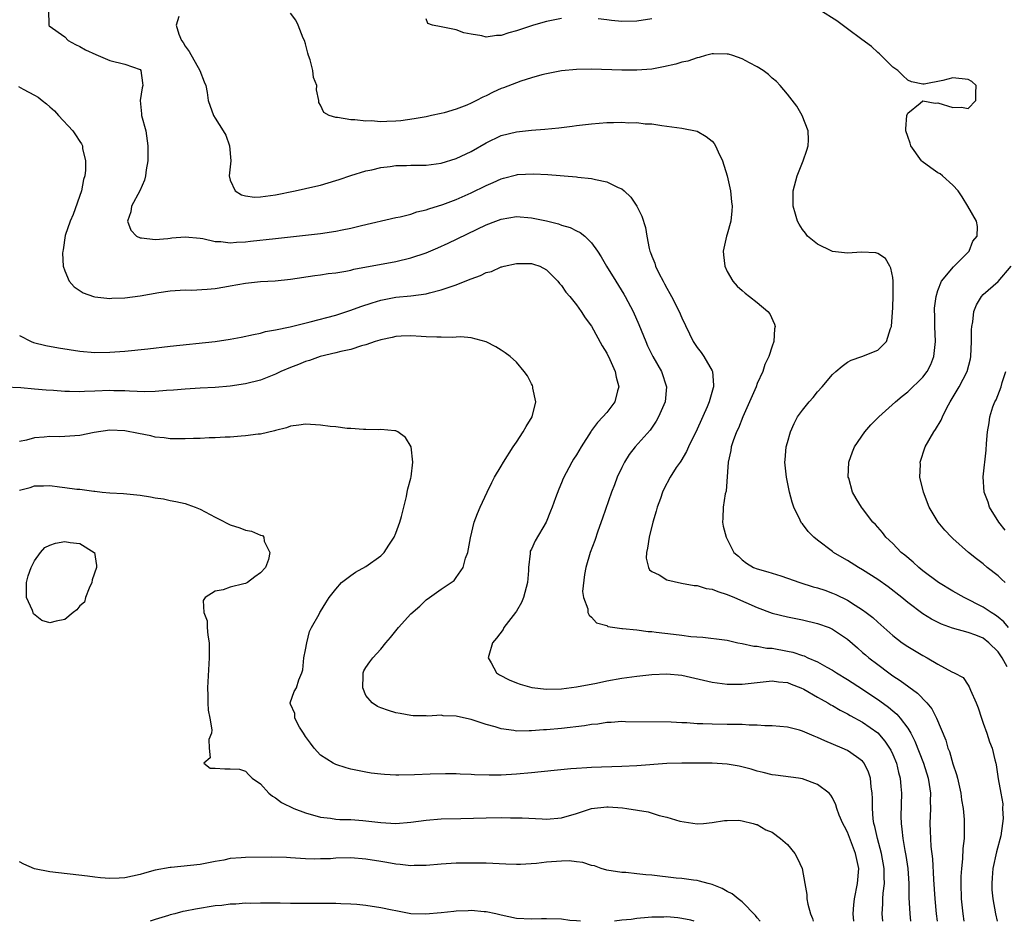
# Model space of a CAD drawing. Units: inches. Extents: x 2586000 to 2589000, y 1485000 to 1488000.
# Drawn here: x 2587811 to 2587942, y 1485000 to 1485120 of the extents above; entities that cross this region are included whole.
import ezdxf

# ---------------------------------------------------------------- set-up
doc = ezdxf.new("R2010")
doc.units = ezdxf.units.IN
doc.header["$MEASUREMENT"] = 0
doc.layers.add('LD25861485_2ft', color=166, linetype='Continuous')

msp = doc.modelspace()

# ---------------------------------------------------------------- linework, layer by layer
at = {"layer": 'LD25861485_2ft'}
for points, elevation in [([(2587814.83, 1485121), (2587814.88, 1485119), (2587814.94, 1485118.94), (2587817, 1485117.46), (2587817.47, 1485117), (2587818.44, 1485116.44), (2587819, 1485116.17), (2587819.75, 1485115.75), (2587821.12, 1485115.12), (2587821.46, 1485115), (2587823, 1485114.34), (2587825, 1485113.85), (2587827, 1485113.11), (2587827.11, 1485113), (2587827.35, 1485111.35), (2587827.37, 1485111), (2587827.29, 1485110.71), (2587827.04, 1485109), (2587827.22, 1485107.22), (2587827.22, 1485107), (2587827.76, 1485105), (2587828.06, 1485103), (2587828.06, 1485101.94), (2587828.02, 1485101), (2587827.82, 1485099.82), (2587827.73, 1485099), (2587827.58, 1485098.42), (2587826.99, 1485097.01), (2587825.89, 1485095), (2587825.79, 1485094.21), (2587825.32, 1485093), (2587825.8, 1485091.8), (2587826.55, 1485091), (2587827, 1485090.76), (2587827.21, 1485090.79), (2587829, 1485090.56), (2587830.69, 1485090.69), (2587831, 1485090.75), (2587831.23, 1485090.77), (2587833, 1485090.89), (2587835, 1485090.71), (2587835.33, 1485090.67), (2587837, 1485090.3), (2587837.72, 1485090.28), (2587839, 1485090.1), (2587839.81, 1485090.19), (2587841, 1485090.22), (2587841.69, 1485090.31), (2587845, 1485090.7), (2587849, 1485091.11), (2587851, 1485091.36), (2587853, 1485091.66), (2587853.85, 1485091.85), (2587855, 1485092.07), (2587856.42, 1485092.42), (2587861, 1485093.46), (2587861.57, 1485093.57), (2587863, 1485093.93), (2587863.79, 1485094.21), (2587865, 1485094.49), (2587865.36, 1485094.64), (2587867.21, 1485095.21), (2587869, 1485095.88), (2587871, 1485096.74), (2587873, 1485097.73), (2587873.9, 1485098.1), (2587875, 1485098.62), (2587875.31, 1485098.69), (2587877, 1485099.16), (2587877.17, 1485099.17), (2587879.28, 1485099.28), (2587881.18, 1485099.18), (2587885, 1485098.86), (2587885.17, 1485098.83), (2587887, 1485098.64), (2587887.5, 1485098.5), (2587889, 1485098.22), (2587890.54, 1485097.46), (2587891, 1485097.26), (2587891.33, 1485097), (2587892.19, 1485096.19), (2587893.01, 1485095), (2587893.65, 1485093.65), (2587894.15, 1485092.15), (2587894.32, 1485091), (2587894.63, 1485089.37), (2587894.75, 1485089), (2587894.84, 1485088.84), (2587895, 1485088.34), (2587895.41, 1485087.41), (2587895.49, 1485087), (2587895.92, 1485086.08), (2587896.49, 1485085), (2587896.68, 1485084.68), (2587897, 1485084.07), (2587897.4, 1485083.4), (2587897.59, 1485083), (2587898.64, 1485081), (2587899, 1485080.16), (2587900.5, 1485077), (2587901, 1485076.2), (2587901.54, 1485075.54), (2587901.92, 1485075), (2587903, 1485073.12), (2587903.06, 1485073), (2587903.2, 1485071.2), (2587903.18, 1485071), (2587903.13, 1485070.87), (2587902.61, 1485069), (2587902.34, 1485068.34), (2587901, 1485065.35), (2587899.87, 1485063), (2587899.61, 1485062.39), (2587898.87, 1485061.13), (2587898.76, 1485061), (2587898.25, 1485060.25), (2587897.42, 1485059), (2587896.59, 1485057.41), (2587896.42, 1485057), (2587896.14, 1485056.14), (2587895.72, 1485055), (2587895.55, 1485054.45), (2587895.14, 1485053), (2587894.62, 1485051), (2587894.43, 1485049.57), (2587894.3, 1485049), (2587894.25, 1485048.25), (2587894.57, 1485047), (2587894.69, 1485046.69), (2587895, 1485046.47), (2587895.99, 1485046.01), (2587897, 1485045.36), (2587898.93, 1485044.93), (2587900.6, 1485044.6), (2587901, 1485044.58), (2587902.22, 1485044.22), (2587903, 1485044.1), (2587903.78, 1485043.78), (2587905, 1485043.41), (2587905.97, 1485043), (2587909, 1485041.66), (2587911, 1485040.92), (2587913, 1485040.42), (2587915, 1485040.03), (2587917, 1485039.57), (2587918.54, 1485039), (2587919, 1485038.81), (2587921, 1485037.46), (2587922.31, 1485036.31), (2587923, 1485035.72), (2587923.37, 1485035.37), (2587923.82, 1485035), (2587925, 1485034.09), (2587926.46, 1485033), (2587927, 1485032.62), (2587928, 1485032), (2587930.31, 1485030.31), (2587931.54, 1485029), (2587932.2, 1485028.2), (2587932.83, 1485027), (2587934.06, 1485024.06), (2587934.34, 1485023), (2587934.53, 1485022.53), (2587935, 1485020.92), (2587935.48, 1485019.48), (2587935.61, 1485019), (2587936.06, 1485017), (2587936.14, 1485016.14), (2587936.34, 1485015), (2587936.48, 1485013.52), (2587936.5, 1485012.5), (2587936.48, 1485011), (2587936.32, 1485009.68), (2587936.29, 1485008.29), (2587936.12, 1485007), (2587936.03, 1485005.97), (2587936.03, 1485005), (2587936.09, 1485003), (2587936.31, 1485001), (2587936.45, 1485000)], 11658), ([(2587942.39, 1485039), (2587941.76, 1485039.76), (2587941, 1485040.39), (2587940.65, 1485040.65), (2587940.06, 1485041), (2587939, 1485041.73), (2587936.51, 1485043), (2587935, 1485043.85), (2587933.1, 1485045), (2587931, 1485046.56), (2587930.45, 1485047), (2587929.7, 1485047.7), (2587928.62, 1485048.62), (2587928.14, 1485049), (2587927, 1485050.17), (2587926.09, 1485051), (2587925.62, 1485051.62), (2587924.69, 1485052.69), (2587924.36, 1485053), (2587923, 1485054.84), (2587922.86, 1485055), (2587922.14, 1485056.14), (2587921.64, 1485057), (2587921.15, 1485058.85), (2587921.1, 1485059), (2587921.18, 1485061), (2587921.66, 1485062.34), (2587921.92, 1485063), (2587923.29, 1485065), (2587924.08, 1485065.92), (2587925.15, 1485067), (2587927.35, 1485069), (2587928.25, 1485069.75), (2587929, 1485070.31), (2587931, 1485072.26), (2587931.56, 1485073), (2587932.05, 1485073.95), (2587932.48, 1485075), (2587932.7, 1485077), (2587932.61, 1485079), (2587932.58, 1485080.58), (2587932.56, 1485081), (2587932.57, 1485081.43), (2587932.76, 1485083), (2587933, 1485083.78), (2587933.46, 1485085), (2587935.07, 1485086.93), (2587935.15, 1485087), (2587937.14, 1485089), (2587937.65, 1485090.35), (2587938.2, 1485091), (2587938.28, 1485092.28), (2587938.11, 1485093), (2587936.97, 1485095), (2587936.23, 1485096.23), (2587935.7, 1485097), (2587935, 1485097.78), (2587933.63, 1485099), (2587933.28, 1485099.28), (2587933, 1485099.4), (2587932.05, 1485100.05), (2587930.92, 1485100.92), (2587930.84, 1485101), (2587929.39, 1485103), (2587929.33, 1485103.33), (2587929, 1485104.23), (2587928.75, 1485105), (2587928.73, 1485105.27), (2587928.89, 1485107), (2587929, 1485107.32), (2587930.66, 1485108.66), (2587931, 1485108.97), (2587932.64, 1485108.64), (2587933, 1485108.69), (2587935, 1485108.08), (2587936.13, 1485108.13), (2587937, 1485107.95), (2587938.02, 1485109), (2587938.02, 1485109.98), (2587938.07, 1485111), (2587937.53, 1485111.53), (2587937, 1485111.81), (2587935, 1485112.01), (2587933.66, 1485111.66), (2587931.19, 1485111.19), (2587931, 1485111.18), (2587929.5, 1485111.5), (2587929, 1485111.71), (2587928.33, 1485112.33), (2587927.68, 1485113), (2587927, 1485113.45), (2587925.47, 1485115), (2587925.22, 1485115.22), (2587925, 1485115.37), (2587924.18, 1485116.18), (2587922.88, 1485117.12), (2587921, 1485118.54), (2587919.58, 1485119.58), (2587917.33, 1485121)], 11652), ([(2587832.16, 1485120.16), (2587831.79, 1485119), (2587832.18, 1485117.82), (2587832.5, 1485117), (2587832.72, 1485116.72), (2587833, 1485116.24), (2587833.53, 1485115.53), (2587834.96, 1485113), (2587835.51, 1485111.51), (2587835.74, 1485111), (2587835.92, 1485110.08), (2587836.04, 1485109), (2587836.75, 1485107), (2587837, 1485106.68), (2587838.05, 1485105), (2587838.39, 1485104.39), (2587838.9, 1485103), (2587839.05, 1485101), (2587838.86, 1485099), (2587839, 1485098.44), (2587839.65, 1485097), (2587840.48, 1485096.48), (2587841, 1485096.33), (2587842.19, 1485096.19), (2587843, 1485096.21), (2587845, 1485096.49), (2587847.6, 1485097), (2587849, 1485097.31), (2587850.36, 1485097.64), (2587851, 1485097.78), (2587853, 1485098.37), (2587853.46, 1485098.54), (2587855, 1485099.06), (2587857, 1485099.65), (2587857.81, 1485099.81), (2587859, 1485100.1), (2587860.25, 1485100.25), (2587861, 1485100.37), (2587862.39, 1485100.39), (2587863, 1485100.42), (2587864.42, 1485100.42), (2587865, 1485100.44), (2587867, 1485100.68), (2587869, 1485101.29), (2587871, 1485102.25), (2587873, 1485103.41), (2587875, 1485104.35), (2587877, 1485104.85), (2587879, 1485105.06), (2587880.8, 1485105.2), (2587882.63, 1485105.37), (2587883, 1485105.43), (2587884.41, 1485105.59), (2587885, 1485105.68), (2587886.18, 1485105.82), (2587887, 1485105.93), (2587889, 1485106.09), (2587889.91, 1485106.09), (2587891, 1485106.13), (2587891.94, 1485106.06), (2587893, 1485106.07), (2587894.09, 1485105.91), (2587895, 1485105.9), (2587896.32, 1485105.68), (2587897, 1485105.62), (2587899, 1485105.35), (2587901, 1485104.93), (2587902.22, 1485104.22), (2587903, 1485103.6), (2587903.29, 1485103.29), (2587903.45, 1485103), (2587903.79, 1485102.21), (2587904.39, 1485101), (2587905.01, 1485099.01), (2587905.43, 1485097), (2587905.57, 1485095.57), (2587905.65, 1485095), (2587905.64, 1485094.36), (2587905.49, 1485093), (2587905, 1485091.26), (2587904.91, 1485091), (2587904.48, 1485089), (2587904.5, 1485088.5), (2587904.68, 1485087), (2587905, 1485086.3), (2587905.76, 1485085), (2587906.35, 1485084.35), (2587907, 1485083.79), (2587907.41, 1485083.41), (2587907.99, 1485083), (2587909, 1485082.2), (2587910.42, 1485081), (2587910.67, 1485080.67), (2587911.31, 1485079.31), (2587911.37, 1485079), (2587911.3, 1485078.7), (2587911.22, 1485077), (2587911, 1485076.38), (2587910.56, 1485075), (2587910.03, 1485073.97), (2587909.74, 1485073), (2587909, 1485071.41), (2587908.85, 1485071), (2587907.98, 1485069), (2587907.07, 1485067), (2587906.5, 1485065.5), (2587906.25, 1485065), (2587905.79, 1485063.79), (2587905.54, 1485063), (2587905.49, 1485062.51), (2587905.13, 1485061), (2587904.87, 1485057.13), (2587904.76, 1485056.76), (2587904.47, 1485055), (2587904.45, 1485053.55), (2587904.37, 1485053), (2587904.47, 1485052.47), (2587904.86, 1485051), (2587905, 1485050.76), (2587905.89, 1485049), (2587906.49, 1485048.49), (2587907, 1485048.01), (2587907.58, 1485047.58), (2587908.49, 1485047), (2587909, 1485046.8), (2587910.41, 1485046.41), (2587912.13, 1485045.87), (2587913, 1485045.59), (2587914.66, 1485045), (2587916.44, 1485044.44), (2587917, 1485044.29), (2587917.96, 1485043.96), (2587919, 1485043.6), (2587919.42, 1485043.42), (2587921, 1485042.65), (2587922.02, 1485041.98), (2587923, 1485041.36), (2587923.48, 1485041), (2587924.34, 1485040.34), (2587925, 1485039.72), (2587927, 1485037.97), (2587928.27, 1485037), (2587929, 1485036.49), (2587931, 1485035.29), (2587931.58, 1485035), (2587933, 1485034.17), (2587934.85, 1485033.15), (2587935.18, 1485033), (2587936.36, 1485032.36), (2587937, 1485031.37), (2587937.16, 1485031.16), (2587937.31, 1485030.69), (2587938.07, 1485029), (2587938.35, 1485028.35), (2587938.8, 1485027), (2587939, 1485026.33), (2587939.51, 1485025), (2587939.85, 1485023.85), (2587940.21, 1485023), (2587940.55, 1485021.45), (2587940.68, 1485021), (2587940.76, 1485020.76), (2587941, 1485018.91), (2587941.34, 1485017), (2587941.61, 1485015.61), (2587941.58, 1485015), (2587941.65, 1485013.65), (2587941.59, 1485013), (2587941.34, 1485011.34), (2587940.79, 1485009.21), (2587940.32, 1485007), (2587940.23, 1485005.77), (2587940.15, 1485005), (2587940.18, 1485004.18), (2587940.28, 1485003), (2587940.65, 1485001), (2587940.88, 1485000)], 11656), ([(2587942.19, 1485033.81), (2587941.56, 1485035), (2587941, 1485035.77), (2587939.78, 1485037), (2587939, 1485037.59), (2587938.02, 1485037.98), (2587937, 1485038.36), (2587934.93, 1485038.93), (2587933.46, 1485039.46), (2587932.13, 1485040.13), (2587931, 1485040.85), (2587929, 1485042.34), (2587928.21, 1485043), (2587926.41, 1485044.41), (2587925, 1485045.41), (2587923, 1485046.68), (2587922.44, 1485047), (2587921, 1485047.93), (2587920.3, 1485048.3), (2587919.13, 1485049), (2587919, 1485049.1), (2587917, 1485050.6), (2587916.53, 1485051), (2587915.75, 1485051.75), (2587915, 1485052.77), (2587914.89, 1485052.89), (2587914.71, 1485053.29), (2587913.86, 1485055), (2587913.65, 1485055.65), (2587913.28, 1485057), (2587912.87, 1485059), (2587912.68, 1485061), (2587912.7, 1485061.3), (2587912.86, 1485063), (2587913, 1485063.59), (2587913.4, 1485065), (2587913.89, 1485066.11), (2587914.37, 1485067), (2587915, 1485067.9), (2587915.89, 1485069), (2587916.42, 1485069.58), (2587917, 1485070.3), (2587917.64, 1485071), (2587919, 1485072.61), (2587919.46, 1485073), (2587920.26, 1485073.74), (2587921, 1485074.24), (2587921.47, 1485074.53), (2587922.91, 1485075), (2587925, 1485075.85), (2587926.18, 1485077), (2587926.71, 1485078.71), (2587926.85, 1485079), (2587927, 1485081.5), (2587927.05, 1485083.05), (2587927.07, 1485085), (2587927, 1485085.5), (2587926.76, 1485086.76), (2587926.6, 1485087), (2587926.04, 1485088.04), (2587925, 1485088.69), (2587924.76, 1485088.76), (2587922.86, 1485088.86), (2587921, 1485088.74), (2587919, 1485088.96), (2587918.89, 1485089), (2587917, 1485089.93), (2587915.67, 1485091), (2587915.39, 1485091.39), (2587915, 1485091.88), (2587914.59, 1485092.59), (2587914.37, 1485093), (2587914.08, 1485093.92), (2587913.76, 1485095), (2587913.77, 1485097), (2587914.31, 1485099), (2587915, 1485100.77), (2587915.1, 1485101), (2587915.59, 1485102.41), (2587915.75, 1485103), (2587915.8, 1485103.8), (2587915.78, 1485105), (2587914.98, 1485107), (2587914.26, 1485108.26), (2587913, 1485109.85), (2587912.06, 1485111), (2587911.55, 1485111.55), (2587911, 1485111.98), (2587910.48, 1485112.48), (2587909.79, 1485113), (2587909, 1485113.5), (2587907.98, 1485114.02), (2587907, 1485114.56), (2587905.76, 1485115), (2587905.16, 1485115.16), (2587905, 1485115.18), (2587903.21, 1485115.21), (2587903, 1485115.2), (2587902.13, 1485115), (2587901.27, 1485114.73), (2587901, 1485114.7), (2587899.77, 1485114.23), (2587899, 1485114.09), (2587898.17, 1485113.83), (2587896.53, 1485113.47), (2587895, 1485113.19), (2587893, 1485113.02), (2587891, 1485113.05), (2587887, 1485113.17), (2587885, 1485113.14), (2587883, 1485112.96), (2587881, 1485112.55), (2587880.4, 1485112.4), (2587879, 1485112), (2587877.58, 1485111.58), (2587877, 1485111.38), (2587875.3, 1485110.7), (2587875, 1485110.6), (2587873.9, 1485110.1), (2587873, 1485109.65), (2587872.53, 1485109.47), (2587871.69, 1485109), (2587871, 1485108.67), (2587870.4, 1485108.4), (2587869, 1485107.88), (2587867.39, 1485107.39), (2587867, 1485107.29), (2587865.72, 1485107), (2587865, 1485106.86), (2587863.43, 1485106.57), (2587861.67, 1485106.33), (2587861, 1485106.26), (2587859.77, 1485106.23), (2587859, 1485106.18), (2587857.71, 1485106.29), (2587857, 1485106.28), (2587855.54, 1485106.46), (2587855, 1485106.46), (2587853.23, 1485106.77), (2587853, 1485106.77), (2587852.13, 1485107), (2587851.42, 1485107.42), (2587851, 1485108.39), (2587850.75, 1485108.75), (2587850.77, 1485109), (2587850.43, 1485110.43), (2587850.48, 1485111), (2587850.06, 1485112.06), (2587849.94, 1485113), (2587849.59, 1485114.41), (2587849.37, 1485115), (2587849.29, 1485115.29), (2587849, 1485116.52), (2587848.84, 1485117), (2587848.69, 1485117.31), (2587848.01, 1485119), (2587847.7, 1485119.7), (2587847, 1485120.61)], 11654), ([(2587883, 1485119.9), (2587881, 1485119.51), (2587879.27, 1485119), (2587879, 1485118.94), (2587877, 1485118.28), (2587875.99, 1485118.01), (2587875, 1485117.65), (2587874.36, 1485117.64), (2587873, 1485117.44), (2587872.4, 1485117.6), (2587871, 1485117.82), (2587870.02, 1485118.02), (2587869, 1485118.41), (2587867.23, 1485118.77), (2587867, 1485118.78), (2587865.84, 1485119), (2587865.23, 1485119.23), (2587865, 1485119.85)], 11652), ([(2587895, 1485119.86), (2587893, 1485119.56), (2587891, 1485119.5), (2587889.63, 1485119.63), (2587889, 1485119.72), (2587887.85, 1485119.85)], 11652), ([(2587810.86, 1485110.86), (2587811.48, 1485110.52), (2587813, 1485109.74), (2587813.47, 1485109.47), (2587814.01, 1485109), (2587814.57, 1485108.57), (2587815, 1485108.16), (2587815.63, 1485107.63), (2587816.19, 1485107), (2587818.07, 1485105), (2587818.45, 1485104.45), (2587819, 1485103.57), (2587819.24, 1485103.24), (2587819.34, 1485103), (2587819.38, 1485102.62), (2587819.75, 1485101), (2587819.75, 1485099.75), (2587819.66, 1485099), (2587819.5, 1485098.5), (2587819.21, 1485097), (2587818.11, 1485093.89), (2587817.7, 1485093), (2587817.08, 1485091.08), (2587816.8, 1485089.2), (2587816.74, 1485089), (2587816.72, 1485088.72), (2587816.8, 1485087), (2587817, 1485086.4), (2587817.57, 1485085), (2587818.25, 1485084.25), (2587819.47, 1485083.47), (2587820.84, 1485083), (2587821, 1485082.95), (2587823, 1485082.73), (2587823.25, 1485082.75), (2587825, 1485082.8), (2587827, 1485083.07), (2587829.52, 1485083.52), (2587831, 1485083.72), (2587833, 1485083.85), (2587833.83, 1485083.83), (2587835.94, 1485083.94), (2587837, 1485084.06), (2587838.27, 1485084.27), (2587839, 1485084.41), (2587841, 1485084.76), (2587843, 1485084.96), (2587844.94, 1485085.06), (2587847, 1485085.28), (2587850.23, 1485085.77), (2587851, 1485085.86), (2587851.98, 1485086.02), (2587853, 1485086.13), (2587854.35, 1485086.35), (2587855, 1485086.48), (2587855.41, 1485086.59), (2587861, 1485087.62), (2587863, 1485088.1), (2587865, 1485088.79), (2587866.57, 1485089.43), (2587867.95, 1485090.05), (2587873, 1485092.52), (2587874.25, 1485093), (2587875, 1485093.27), (2587877, 1485093.59), (2587879, 1485093.45), (2587881, 1485093.03), (2587882.61, 1485092.61), (2587883, 1485092.47), (2587884.13, 1485092.13), (2587885, 1485091.69), (2587885.48, 1485091.48), (2587886.09, 1485091), (2587887, 1485090.12), (2587887.8, 1485089), (2587888.26, 1485088.26), (2587888.99, 1485087), (2587890.21, 1485085), (2587891.29, 1485083.29), (2587891.45, 1485083), (2587892.51, 1485081), (2587893.26, 1485079.26), (2587894.19, 1485077), (2587894.44, 1485076.44), (2587895.15, 1485075), (2587896.28, 1485073), (2587896.96, 1485071), (2587896.75, 1485069), (2587895.89, 1485067), (2587895.57, 1485066.43), (2587894.77, 1485065.23), (2587892.79, 1485063), (2587892, 1485062), (2587891.36, 1485061), (2587891, 1485060.27), (2587890.41, 1485059), (2587890.03, 1485057.97), (2587889.64, 1485057), (2587888.45, 1485053.55), (2587887.83, 1485051.83), (2587887.41, 1485050.59), (2587886.82, 1485049), (2587886.25, 1485047), (2587886.04, 1485046.04), (2587885.79, 1485043.79), (2587885.93, 1485043), (2587886.49, 1485041.51), (2587886.5, 1485041), (2587886.65, 1485040.65), (2587887, 1485040.4), (2587887.65, 1485039.65), (2587889, 1485039.27), (2587889.16, 1485039.16), (2587891, 1485038.89), (2587891.11, 1485038.89), (2587893, 1485038.69), (2587894.49, 1485038.49), (2587895, 1485038.47), (2587895.58, 1485038.42), (2587897.87, 1485038.13), (2587899, 1485038.01), (2587900.17, 1485037.83), (2587901.75, 1485037.75), (2587904.63, 1485037.37), (2587905, 1485037.32), (2587906.44, 1485037), (2587907, 1485036.91), (2587908.55, 1485036.55), (2587909, 1485036.55), (2587910.29, 1485036.29), (2587911, 1485036.26), (2587913, 1485035.89), (2587913.73, 1485035.73), (2587915, 1485035.3), (2587915.24, 1485035.24), (2587915.73, 1485035), (2587917, 1485034.46), (2587918.23, 1485033.77), (2587919, 1485033.36), (2587919.54, 1485033), (2587921, 1485032.12), (2587923, 1485030.82), (2587925.29, 1485029.29), (2587926.44, 1485028.44), (2587927, 1485027.96), (2587927.53, 1485027.53), (2587927.99, 1485027), (2587929, 1485025.63), (2587929.39, 1485025), (2587929.94, 1485023.94), (2587931.1, 1485021), (2587931.7, 1485019), (2587931.84, 1485018.16), (2587932, 1485017), (2587931.98, 1485015.98), (2587932, 1485015), (2587931.93, 1485013), (2587931.98, 1485011.98), (2587932.01, 1485011), (2587932.07, 1485009.93), (2587932.28, 1485008.28), (2587932.43, 1485005.57), (2587932.61, 1485003), (2587932.79, 1485001), (2587932.91, 1485000)], 11660), ([(2587811, 1485077.78), (2587812.53, 1485077), (2587812.86, 1485076.86), (2587814.48, 1485076.48), (2587816.18, 1485076.18), (2587819, 1485075.74), (2587821, 1485075.56), (2587823, 1485075.57), (2587825, 1485075.74), (2587828.05, 1485076.05), (2587831, 1485076.4), (2587837, 1485077.02), (2587839, 1485077.31), (2587840.44, 1485077.56), (2587842.08, 1485077.92), (2587843, 1485078.11), (2587843.68, 1485078.32), (2587845, 1485078.55), (2587846.97, 1485078.97), (2587849.61, 1485079.61), (2587853, 1485080.52), (2587855, 1485081.15), (2587856.34, 1485081.66), (2587857.85, 1485082.15), (2587859, 1485082.49), (2587861, 1485082.87), (2587863, 1485083.05), (2587865, 1485083.34), (2587865.48, 1485083.48), (2587867, 1485083.86), (2587868.32, 1485084.32), (2587869, 1485084.53), (2587870.2, 1485085), (2587871, 1485085.33), (2587872.23, 1485085.77), (2587873, 1485086.16), (2587873.69, 1485086.31), (2587875, 1485086.9), (2587875.09, 1485086.91), (2587875.38, 1485087), (2587877, 1485087.36), (2587877.38, 1485087.38), (2587879, 1485087.37), (2587879.29, 1485087.29), (2587880.1, 1485087), (2587881, 1485086.52), (2587882.5, 1485085), (2587882.71, 1485084.71), (2587883, 1485084.44), (2587883.57, 1485083.57), (2587884.1, 1485083), (2587885, 1485081.88), (2587885.62, 1485081), (2587886.13, 1485080.13), (2587887, 1485079.03), (2587888.42, 1485076.42), (2587889, 1485075.45), (2587889.4, 1485074.6), (2587890.12, 1485073), (2587890.25, 1485072.25), (2587890.61, 1485071), (2587890.44, 1485070.44), (2587890.09, 1485069), (2587889, 1485067.59), (2587888.49, 1485067), (2587887.76, 1485066.24), (2587887, 1485065.17), (2587886.92, 1485065.08), (2587885.6, 1485063), (2587885, 1485061.95), (2587884.61, 1485061.39), (2587884.36, 1485061), (2587883.21, 1485058.79), (2587883, 1485058.22), (2587882.62, 1485057.38), (2587882.22, 1485056.22), (2587881.75, 1485055), (2587881.53, 1485054.47), (2587880.98, 1485053.02), (2587879.49, 1485050.51), (2587879, 1485049.44), (2587878.85, 1485049.15), (2587878.82, 1485049), (2587878.83, 1485048.83), (2587878.59, 1485047), (2587878.61, 1485046.61), (2587878.49, 1485045), (2587878.32, 1485044.32), (2587877.96, 1485043), (2587877.66, 1485042.34), (2587877, 1485041.17), (2587876.89, 1485041), (2587875.35, 1485039), (2587875.25, 1485038.75), (2587874.38, 1485037.62), (2587873.84, 1485037), (2587873.32, 1485035.32), (2587873.26, 1485035), (2587873.66, 1485034.34), (2587874.35, 1485033), (2587874.74, 1485032.74), (2587876.06, 1485032.06), (2587877, 1485031.68), (2587877.49, 1485031.49), (2587879.05, 1485031.05), (2587881, 1485030.85), (2587883, 1485030.89), (2587885, 1485031.12), (2587887.63, 1485031.63), (2587889, 1485031.93), (2587891, 1485032.28), (2587893, 1485032.55), (2587895, 1485032.78), (2587897, 1485032.86), (2587899, 1485032.67), (2587903, 1485031.76), (2587905, 1485031.51), (2587907, 1485031.49), (2587911, 1485031.95), (2587911.82, 1485031.82), (2587913, 1485031.7), (2587913.49, 1485031.49), (2587914.8, 1485031), (2587915.19, 1485030.81), (2587917, 1485029.77), (2587917.48, 1485029.48), (2587918.37, 1485029), (2587918.77, 1485028.77), (2587919, 1485028.65), (2587920.03, 1485028.03), (2587921, 1485027.56), (2587921.34, 1485027.34), (2587923, 1485026.45), (2587925, 1485025.01), (2587925.94, 1485023.94), (2587926.57, 1485023), (2587926.73, 1485022.73), (2587927, 1485022.14), (2587927.49, 1485021), (2587927.78, 1485019.78), (2587928, 1485019), (2587928.09, 1485017.91), (2587928.15, 1485017), (2587928.08, 1485013.92), (2587928.11, 1485013), (2587928.23, 1485012.23), (2587928.34, 1485011), (2587928.61, 1485009.39), (2587928.75, 1485008.75), (2587929, 1485007), (2587929.13, 1485005), (2587929.14, 1485003.14), (2587929.25, 1485001), (2587929.38, 1485000)], 11662), ([(2587941.93, 1485045), (2587941.46, 1485045.46), (2587941, 1485045.87), (2587939.56, 1485047), (2587939, 1485047.47), (2587938.12, 1485048.12), (2587937.05, 1485049), (2587935, 1485050.83), (2587934.82, 1485051), (2587933.93, 1485051.93), (2587933.02, 1485053), (2587931.85, 1485055), (2587931.08, 1485057), (2587930.62, 1485059), (2587930.67, 1485060.67), (2587930.65, 1485061), (2587931.31, 1485063), (2587932.46, 1485065), (2587932.7, 1485065.3), (2587933.43, 1485066.57), (2587933.59, 1485067), (2587934.18, 1485068.18), (2587934.63, 1485069), (2587935.84, 1485071), (2587936.9, 1485073), (2587937.31, 1485074.69), (2587937.37, 1485075), (2587937.46, 1485077), (2587937.46, 1485078.54), (2587937.49, 1485079), (2587937.62, 1485079.62), (2587937.79, 1485081), (2587938.13, 1485081.87), (2587938.79, 1485083), (2587939, 1485083.24), (2587941, 1485084.98), (2587942.74, 1485087)], 11650), ([(2587925.69, 1485000), (2587925.6, 1485001), (2587925.69, 1485002.31), (2587925.7, 1485003), (2587925.75, 1485003.75), (2587925.91, 1485005), (2587925.88, 1485005.88), (2587925.88, 1485007), (2587925.51, 1485009), (2587924.96, 1485011), (2587924.61, 1485012.61), (2587924.49, 1485013), (2587924.4, 1485013.6), (2587924.29, 1485015), (2587924.29, 1485016.29), (2587924.25, 1485017), (2587924.13, 1485017.87), (2587924.04, 1485019), (2587923.79, 1485019.79), (2587923.21, 1485021), (2587923, 1485021.26), (2587922.18, 1485021.83), (2587921, 1485022.67), (2587920.28, 1485023), (2587917.96, 1485023.96), (2587917, 1485024.43), (2587916.57, 1485024.57), (2587915, 1485025.27), (2587914.61, 1485025.39), (2587913, 1485025.8), (2587911, 1485025.98), (2587910.02, 1485025.98), (2587909, 1485026.06), (2587907.94, 1485026.06), (2587907, 1485026.13), (2587905.87, 1485026.13), (2587905, 1485026.15), (2587903, 1485026.16), (2587901.77, 1485026.23), (2587901, 1485026.23), (2587899.65, 1485026.35), (2587899, 1485026.35), (2587897.55, 1485026.45), (2587891.5, 1485026.5), (2587891, 1485026.52), (2587889.6, 1485026.4), (2587889, 1485026.39), (2587887.81, 1485026.19), (2587887, 1485026.13), (2587886.04, 1485025.96), (2587883, 1485025.62), (2587881, 1485025.42), (2587880.59, 1485025.41), (2587879, 1485025.29), (2587878.69, 1485025.31), (2587877, 1485025.27), (2587876.66, 1485025.34), (2587875, 1485025.54), (2587874.19, 1485025.81), (2587873, 1485026.15), (2587871, 1485026.82), (2587869.18, 1485027.18), (2587869, 1485027.23), (2587867.29, 1485027.29), (2587867, 1485027.36), (2587865.26, 1485027.26), (2587865, 1485027.3), (2587863.3, 1485027.3), (2587863, 1485027.32), (2587861.58, 1485027.58), (2587861, 1485027.67), (2587860.01, 1485028.01), (2587859, 1485028.33), (2587858.54, 1485028.54), (2587857.86, 1485029), (2587857, 1485030.01), (2587856.59, 1485031), (2587856.66, 1485032.66), (2587856.64, 1485033), (2587856.72, 1485033.28), (2587857, 1485033.72), (2587857.55, 1485034.45), (2587857.92, 1485035), (2587859, 1485036.13), (2587859.68, 1485037), (2587860.29, 1485037.71), (2587861.34, 1485039), (2587863, 1485040.82), (2587864.16, 1485041.84), (2587865, 1485042.69), (2587865.45, 1485043), (2587867, 1485044.13), (2587868.33, 1485045), (2587868.72, 1485045.28), (2587869, 1485045.66), (2587869.91, 1485047), (2587870.23, 1485048.23), (2587870.55, 1485049), (2587870.91, 1485050.91), (2587871.41, 1485053), (2587871.82, 1485054.18), (2587872.18, 1485055), (2587873.11, 1485057), (2587873.72, 1485058.28), (2587874.09, 1485059), (2587875, 1485060.44), (2587875.31, 1485061), (2587876.56, 1485063), (2587877, 1485063.63), (2587877.91, 1485065), (2587878.28, 1485065.72), (2587879.09, 1485067), (2587879.58, 1485069), (2587879.19, 1485070.8), (2587879.18, 1485071), (2587879.14, 1485071.14), (2587879, 1485071.37), (2587878.46, 1485072.46), (2587878.04, 1485073), (2587877, 1485074.25), (2587876.16, 1485075), (2587875.51, 1485075.51), (2587875, 1485075.86), (2587874.28, 1485076.28), (2587873, 1485076.95), (2587871, 1485077.47), (2587869.62, 1485077.62), (2587869, 1485077.6), (2587868.46, 1485077.54), (2587867, 1485077.59), (2587866.44, 1485077.56), (2587865, 1485077.64), (2587864.34, 1485077.66), (2587863, 1485077.76), (2587861.71, 1485077.71), (2587861, 1485077.66), (2587860.48, 1485077.52), (2587859, 1485077.23), (2587858.84, 1485077.16), (2587858.25, 1485077), (2587857, 1485076.57), (2587856.43, 1485076.43), (2587855, 1485075.96), (2587853.69, 1485075.69), (2587853, 1485075.48), (2587850.93, 1485075), (2587849.51, 1485074.49), (2587849, 1485074.36), (2587848.04, 1485073.96), (2587847, 1485073.56), (2587845.73, 1485073), (2587845, 1485072.65), (2587843, 1485071.89), (2587841, 1485071.38), (2587839, 1485071.07), (2587837, 1485070.91), (2587835, 1485070.82), (2587833, 1485070.69), (2587831.46, 1485070.54), (2587830.5, 1485070.5), (2587829, 1485070.38), (2587827.66, 1485070.34), (2587825.6, 1485070.4), (2587825, 1485070.45), (2587823.54, 1485070.47), (2587823, 1485070.49), (2587821, 1485070.4), (2587819.64, 1485070.36), (2587819, 1485070.31), (2587817.63, 1485070.37), (2587817, 1485070.36), (2587815.5, 1485070.5), (2587814.55, 1485070.55), (2587813, 1485070.69), (2587811.16, 1485070.84), (2587809, 1485070.92)], 11664), ([(2587941.95, 1485051.95), (2587941.09, 1485053), (2587939.85, 1485055), (2587939.66, 1485055.66), (2587939.15, 1485057), (2587939.02, 1485059.02), (2587939.42, 1485062.58), (2587939.46, 1485063.46), (2587939.59, 1485065), (2587939.81, 1485066.19), (2587939.91, 1485067), (2587940.32, 1485068.32), (2587940.58, 1485069), (2587940.73, 1485069.27), (2587941.39, 1485071), (2587941.55, 1485071.55), (2587942.03, 1485073)], 11648), ([(2587921.82, 1485000), (2587921.75, 1485001), (2587921.83, 1485002.17), (2587921.91, 1485003), (2587922.33, 1485005), (2587922.5, 1485007), (2587922.21, 1485008.21), (2587922.07, 1485009), (2587921, 1485011.82), (2587920.57, 1485012.57), (2587920.36, 1485013), (2587919.9, 1485014.1), (2587919.56, 1485015), (2587919.45, 1485015.45), (2587919, 1485016.4), (2587918.77, 1485016.77), (2587918.54, 1485017), (2587917, 1485018.18), (2587915, 1485018.91), (2587914.46, 1485019), (2587911.41, 1485019.41), (2587911, 1485019.45), (2587909.78, 1485019.78), (2587909, 1485019.94), (2587908.21, 1485020.21), (2587906.6, 1485020.6), (2587905, 1485020.86), (2587903, 1485020.99), (2587901.01, 1485021.01), (2587899, 1485021.01), (2587897, 1485020.95), (2587893, 1485020.67), (2587891, 1485020.57), (2587887, 1485020.43), (2587886.38, 1485020.38), (2587885, 1485020.31), (2587884.23, 1485020.23), (2587882.03, 1485020.03), (2587879, 1485019.73), (2587877, 1485019.56), (2587875, 1485019.43), (2587873.39, 1485019.39), (2587871.45, 1485019.45), (2587871, 1485019.5), (2587869.55, 1485019.55), (2587869, 1485019.59), (2587867.6, 1485019.6), (2587865.54, 1485019.54), (2587863.45, 1485019.45), (2587861.4, 1485019.4), (2587861, 1485019.43), (2587859.48, 1485019.48), (2587859, 1485019.54), (2587857.69, 1485019.69), (2587857, 1485019.81), (2587855, 1485020.21), (2587854.39, 1485020.39), (2587853, 1485020.83), (2587852.66, 1485021), (2587851, 1485022.06), (2587850.13, 1485023), (2587849.65, 1485023.65), (2587849, 1485024.55), (2587848.71, 1485025), (2587848.2, 1485025.8), (2587847.56, 1485027), (2587847.59, 1485027.59), (2587847, 1485028.86), (2587846.97, 1485028.97), (2587846.94, 1485029), (2587847.49, 1485030.51), (2587847.81, 1485031), (2587848.09, 1485032.09), (2587848.5, 1485033), (2587848.62, 1485033.38), (2587848.75, 1485035), (2587849, 1485036.05), (2587849.16, 1485037), (2587849.53, 1485038.47), (2587849.8, 1485039), (2587850.79, 1485040.79), (2587850.89, 1485041), (2587851, 1485041.15), (2587851.69, 1485042.31), (2587852.14, 1485043), (2587853, 1485044.12), (2587853.79, 1485045), (2587855, 1485045.94), (2587855.65, 1485046.35), (2587857, 1485047.1), (2587859, 1485048.55), (2587859.45, 1485049), (2587860.05, 1485049.95), (2587860.78, 1485051), (2587861, 1485051.53), (2587861.54, 1485053), (2587861.76, 1485053.76), (2587862.04, 1485055), (2587862.42, 1485056.42), (2587862.51, 1485057), (2587862.56, 1485057.44), (2587863, 1485058.86), (2587863.04, 1485059.04), (2587863.26, 1485061), (2587863.02, 1485063.02), (2587862.27, 1485064.27), (2587861.27, 1485065), (2587861, 1485065.14), (2587860.87, 1485065.13), (2587859, 1485065.32), (2587858.71, 1485065.29), (2587857, 1485065.31), (2587856.7, 1485065.3), (2587855, 1485065.44), (2587854.54, 1485065.46), (2587853, 1485065.66), (2587852.27, 1485065.73), (2587851, 1485065.91), (2587849, 1485066.03), (2587848.12, 1485065.88), (2587847, 1485065.74), (2587846.46, 1485065.54), (2587845, 1485065.17), (2587844.88, 1485065.12), (2587843, 1485064.71), (2587842.7, 1485064.7), (2587841, 1485064.47), (2587840.44, 1485064.44), (2587839, 1485064.32), (2587838.3, 1485064.3), (2587837, 1485064.21), (2587836.19, 1485064.19), (2587835, 1485064.13), (2587834.12, 1485064.12), (2587833, 1485064.07), (2587832.08, 1485064.08), (2587831, 1485064.08), (2587830.19, 1485064.2), (2587829, 1485064.3), (2587828.46, 1485064.46), (2587826.8, 1485064.8), (2587825, 1485065.15), (2587823, 1485065.22), (2587820.9, 1485064.9), (2587819, 1485064.54), (2587817, 1485064.38), (2587816.36, 1485064.36), (2587815, 1485064.37), (2587814.28, 1485064.28), (2587813, 1485064.23), (2587811.9, 1485063.9), (2587811, 1485063.74)], 11666), ([(2587811, 1485057.25), (2587812.39, 1485057.61), (2587813, 1485057.85), (2587814.17, 1485057.83), (2587815, 1485057.9), (2587816.31, 1485057.69), (2587817, 1485057.63), (2587818.59, 1485057.41), (2587819, 1485057.39), (2587820.88, 1485057.12), (2587821, 1485057.12), (2587821.97, 1485057), (2587823, 1485056.9), (2587824.8, 1485056.8), (2587827, 1485056.6), (2587828.38, 1485056.38), (2587829, 1485056.26), (2587830.1, 1485056.1), (2587831, 1485055.88), (2587831.77, 1485055.77), (2587833, 1485055.48), (2587833.37, 1485055.37), (2587834.35, 1485055), (2587835, 1485054.72), (2587837, 1485053.66), (2587837.45, 1485053.45), (2587839, 1485052.66), (2587840.26, 1485052.26), (2587841, 1485051.93), (2587841.82, 1485051.82), (2587843, 1485051.3), (2587843.26, 1485051.26), (2587843.47, 1485051), (2587843.5, 1485050.5), (2587844.24, 1485049), (2587844.06, 1485048.06), (2587843.66, 1485047), (2587843, 1485046.26), (2587842.26, 1485045.74), (2587841.27, 1485045), (2587841, 1485044.87), (2587840.81, 1485044.81), (2587839, 1485044.37), (2587838.03, 1485044.03), (2587837, 1485043.84), (2587835.65, 1485043), (2587835.38, 1485042.62), (2587835.47, 1485041), (2587835.91, 1485039.91), (2587835.93, 1485039), (2587835.99, 1485038.01), (2587836.17, 1485037), (2587836.19, 1485036.19), (2587836.18, 1485035), (2587835.95, 1485031), (2587836, 1485030), (2587836.01, 1485029), (2587836.06, 1485028.06), (2587836.28, 1485027), (2587836.56, 1485025.44), (2587836.5, 1485025), (2587836.15, 1485024.15), (2587836.19, 1485023), (2587836.31, 1485021.69), (2587835.48, 1485021), (2587836.32, 1485020.32), (2587837, 1485020.33), (2587838.26, 1485020.26), (2587839, 1485020.25), (2587840.2, 1485020.2), (2587841, 1485019.93), (2587841.47, 1485019.47), (2587841.9, 1485019), (2587843, 1485018.27), (2587844.11, 1485017), (2587844.62, 1485016.62), (2587845, 1485016.41), (2587845.8, 1485015.8), (2587847.42, 1485015), (2587849, 1485014.39), (2587851, 1485013.81), (2587852.32, 1485013.68), (2587853, 1485013.57), (2587853.53, 1485013.53), (2587855, 1485013.51), (2587856.61, 1485013.39), (2587859, 1485013.1), (2587861, 1485012.98), (2587863, 1485013.15), (2587865, 1485013.43), (2587867, 1485013.59), (2587869.64, 1485013.64), (2587873, 1485013.76), (2587875, 1485013.8), (2587876.24, 1485013.76), (2587877.76, 1485013.76), (2587880.41, 1485013.59), (2587881, 1485013.57), (2587883, 1485013.72), (2587885, 1485014.3), (2587887, 1485014.97), (2587889, 1485015.21), (2587889.21, 1485015.21), (2587891.08, 1485015.08), (2587891.67, 1485015), (2587894.52, 1485014.52), (2587895.97, 1485014.03), (2587897, 1485013.83), (2587898.7, 1485013.3), (2587901, 1485012.96), (2587901.84, 1485013), (2587903, 1485013.1), (2587904.64, 1485013.37), (2587905, 1485013.4), (2587906.57, 1485013.43), (2587907, 1485013.35), (2587908.46, 1485013), (2587908.87, 1485012.87), (2587909, 1485012.86), (2587910.15, 1485012.15), (2587911, 1485011.82), (2587912.11, 1485011), (2587913, 1485010.21), (2587914, 1485009), (2587914.35, 1485008.35), (2587914.95, 1485007), (2587915.34, 1485005), (2587915.57, 1485003.57), (2587915.59, 1485003), (2587915.71, 1485002.29), (2587916.07, 1485001), (2587916.35, 1485000.35), (2587916.43, 1485000)], 11668), ([(2587909.38, 1485000), (2587909, 1485000.46), (2587908.76, 1485000.76), (2587907, 1485002.58), (2587906.45, 1485003), (2587905.67, 1485003.67), (2587905, 1485003.98), (2587904.35, 1485004.35), (2587903, 1485004.87), (2587902.48, 1485005), (2587901.33, 1485005.33), (2587901, 1485005.41), (2587900.54, 1485005.46), (2587899, 1485005.68), (2587898.25, 1485005.75), (2587895, 1485006.13), (2587894.18, 1485006.18), (2587893, 1485006.32), (2587891.54, 1485006.46), (2587891, 1485006.48), (2587889, 1485006.78), (2587888.28, 1485007), (2587887.36, 1485007.36), (2587887, 1485007.41), (2587885.83, 1485007.83), (2587885, 1485007.89), (2587884.01, 1485008.01), (2587883, 1485007.99), (2587881, 1485007.86), (2587879.69, 1485007.69), (2587877.56, 1485007.56), (2587877, 1485007.56), (2587875.6, 1485007.6), (2587873, 1485007.7), (2587871.74, 1485007.74), (2587871, 1485007.74), (2587869, 1485007.71), (2587867, 1485007.59), (2587865, 1485007.41), (2587863.42, 1485007.42), (2587863, 1485007.38), (2587861.56, 1485007.56), (2587861, 1485007.59), (2587859.81, 1485007.81), (2587859, 1485007.93), (2587857, 1485008.26), (2587855, 1485008.41), (2587853, 1485008.37), (2587852.31, 1485008.31), (2587851, 1485008.28), (2587850.24, 1485008.24), (2587849, 1485008.31), (2587848.32, 1485008.32), (2587847, 1485008.43), (2587846.46, 1485008.46), (2587844.53, 1485008.53), (2587841, 1485008.49), (2587840.42, 1485008.42), (2587839, 1485008.33), (2587838.14, 1485008.14), (2587837, 1485007.95), (2587835, 1485007.54), (2587831.16, 1485007.16), (2587831, 1485007.16), (2587829, 1485006.77), (2587827.6, 1485006.4), (2587827, 1485006.21), (2587825, 1485005.77), (2587824.25, 1485005.75), (2587823, 1485005.67), (2587821.76, 1485005.76), (2587821, 1485005.85), (2587820.01, 1485005.99), (2587815, 1485006.57), (2587813, 1485006.95), (2587811.58, 1485007.58), (2587811, 1485007.91)], 11670), ([(2587885.5, 1485000), (2587885, 1485000.08), (2587884.12, 1485000.12), (2587883, 1485000.27), (2587881, 1485000.32), (2587880.32, 1485000.32), (2587879, 1485000.28), (2587877, 1485000.39), (2587875, 1485000.8), (2587874.25, 1485001), (2587873, 1485001.25), (2587872.74, 1485001.26), (2587871, 1485001.44), (2587870.59, 1485001.41), (2587869, 1485001.36), (2587868.68, 1485001.32), (2587867, 1485001.12), (2587864.94, 1485000.94), (2587863, 1485001.01), (2587861, 1485001.38), (2587860.51, 1485001.49), (2587859, 1485001.8), (2587857, 1485002.11), (2587855.79, 1485002.21), (2587855, 1485002.29), (2587853.68, 1485002.32), (2587853, 1485002.37), (2587851.65, 1485002.35), (2587851, 1485002.38), (2587849.65, 1485002.35), (2587849, 1485002.35), (2587847, 1485002.37), (2587845.6, 1485002.4), (2587843, 1485002.42), (2587841.62, 1485002.38), (2587841, 1485002.39), (2587839.72, 1485002.28), (2587839, 1485002.28), (2587837.89, 1485002.11), (2587837, 1485002.04), (2587834.38, 1485001.62), (2587833, 1485001.35), (2587832.71, 1485001.29), (2587831.64, 1485001), (2587831, 1485000.86), (2587830.78, 1485000.78), (2587829, 1485000.25), (2587828.33, 1485000)], 11672), ([(2587900.62, 1485000), (2587900.16, 1485000.16), (2587899, 1485000.37), (2587898.44, 1485000.44), (2587897, 1485000.59), (2587896.57, 1485000.57), (2587895, 1485000.57), (2587894.49, 1485000.49), (2587893, 1485000.37), (2587892.23, 1485000.23), (2587891, 1485000.14), (2587890.05, 1485000)], 11672)]:
    msp.add_lwpolyline(points, dxfattribs=dict(at, elevation=elevation))
at = {"layer": 'LD25861485_2ft', "elevation": 11670}
msp.add_lwpolyline([(2587818.13, 1485041), (2587817, 1485040.09), (2587815.85, 1485039.85), (2587815, 1485039.64), (2587813.94, 1485039.94), (2587812.85, 1485040.85), (2587812.71, 1485041.29), (2587811.93, 1485043), (2587811.91, 1485043.91), (2587811.91, 1485045), (2587812.13, 1485045.87), (2587812.54, 1485047), (2587813, 1485047.88), (2587813.78, 1485049), (2587814.36, 1485049.64), (2587815, 1485049.97), (2587815.77, 1485050.23), (2587817, 1485050.42), (2587817.71, 1485050.29), (2587819, 1485050.16), (2587820.93, 1485049), (2587820.96, 1485048.96), (2587821.24, 1485047.24), (2587821.22, 1485047), (2587820.66, 1485045.34), (2587820.62, 1485045), (2587820.26, 1485044.26), (2587819.74, 1485043), (2587819.61, 1485042.39), (2587819, 1485041.89), (2587818.62, 1485041.38)], close=True, dxfattribs=at)

doc.saveas('drawing.dxf')
